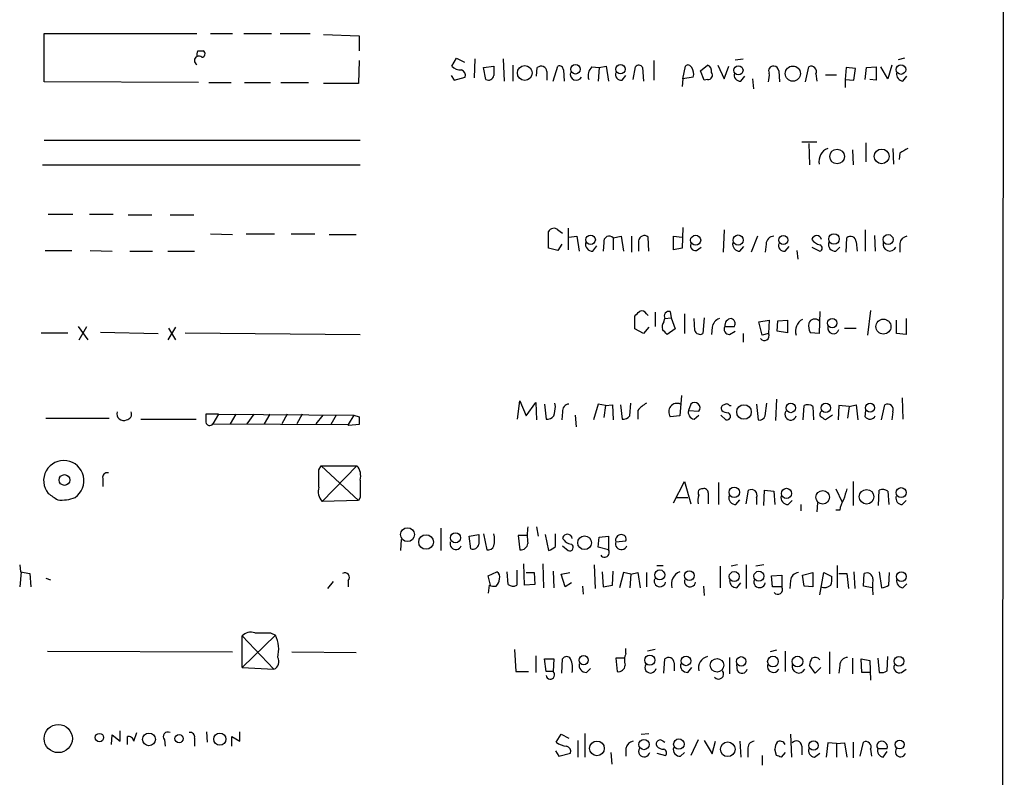
# Model space of a CAD drawing. Extents: x 0 to 1050, y 98 to 983.
# Drawn here: x 945 to 1050, y 709 to 790 of the extents above; entities that cross this region are included whole.
import ezdxf

# ---------------------------------------------------------------- set-up
doc = ezdxf.new("R2010")
doc.units = 0
doc.header["$MEASUREMENT"] = 0
doc.layers.add('MAIN', color=5, linetype='CONTINUOUS')

msp = doc.modelspace()

# ---------------------------------------------------------------- linework, layer by layer
at = {"layer": 'MAIN'}
for p, q in [((1050.036, 954.9726), (1049.3587, 154.8726)), ((947.3353, 783.7766), (947.3353, 788.9413)), ((947.3353, 788.9413), (963.676, 788.9413)), ((965.1153, 788.9413), (967.486, 788.9413)), ((968.6713, 788.9413), (971.6347, 788.9413)), ((972.566, 788.9413), (975.7833, 788.9413)), ((977.2227, 788.8566), (981.0327, 788.6873)), ((981.0327, 788.6873), (981.0327, 787.0786)), ((963.7607, 787.0786), (964.3533, 787.0786)), ((981.0327, 786.0626), (980.948, 783.6073)), ((990.9387, 785.4699), (991.4467, 786.3166)), ((991.4467, 786.3166), (992.2933, 785.8933)), ((993.394, 786.2319), (993.3093, 784.1999)), ((996.442, 786.2319), (996.5267, 783.8613)), ((1012.5287, 786.0626), (1012.5287, 783.9459)), ((1021.2493, 786.1473), (1022.096, 786.2319)), ((1039.368, 786.3166), (1038.6907, 786.1473)), ((994.3253, 785.3006), (995.426, 785.4699)), ((994.5793, 784.0306), (994.3253, 785.3006)), ((997.458, 785.5546), (997.458, 783.8613)), ((999.998, 784.3693), (1000.0827, 785.3006)), ((1001.0987, 784.8773), (1001.0987, 783.9459)), ((1001.776, 783.8613), (1002.284, 785.4699)), ((1002.8767, 785.0466), (1002.9613, 783.8613)), ((1005.9247, 785.3853), (1006.6867, 785.3006)), ((1006.6867, 785.3006), (1006.602, 783.8613)), ((1006.6867, 785.3006), (1007.4487, 785.4699)), ((1007.4487, 785.4699), (1007.7027, 783.8613)), ((1010.3273, 784.0306), (1010.5813, 785.3853)), ((1011.3433, 785.3006), (1011.428, 783.8613)), ((1015.6613, 784.1153), (1015.9153, 785.4699)), ((1017.524, 784.9619), (1018.286, 785.5546)), ((1017.9473, 783.9459), (1017.524, 784.9619)), ((1019.3867, 785.5546), (1020.064, 784.1153)), ((1020.064, 784.1153), (1020.572, 785.4699)), ((1025.906, 784.9619), (1025.9907, 783.7766)), ((1028.7847, 783.7766), (1029.1233, 785.3853)), ((1033.1027, 785.3006), (1033.018, 784.0306)), ((1034.1187, 785.2159), (1033.1027, 785.3006)), ((1033.9493, 783.9459), (1034.1187, 785.2159)), ((1035.1347, 784.0306), (1035.304, 785.3006)), ((1035.304, 785.3006), (1036.32, 785.3853)), ((1036.32, 785.3853), (1036.32, 783.9459)), ((1037.59, 784.1153), (1036.828, 785.3853)), ((1038.0133, 785.5546), (1037.59, 784.1153)), ((963.8453, 783.6919), (947.3353, 783.7766)), ((964.946, 783.6919), (967.3167, 783.6919)), ((968.756, 783.6919), (971.55, 783.6919)), ((972.6507, 783.6919), (975.614, 783.6919)), ((990.854, 784.4539), (991.1927, 783.9459)), ((991.1927, 783.9459), (992.378, 784.2846)), ((1009.142, 783.9459), (1009.5653, 784.4539)), ((1015.6613, 784.1153), (1015.5767, 783.2686)), ((1016.762, 784.2846), (1015.6613, 784.1153)), ((1018.286, 784.0306), (1017.9473, 783.9459)), ((1021.842, 783.8613), (1022.2653, 784.3693)), ((1023.112, 784.1153), (1023.1967, 783.0146)), ((1029.8853, 784.6233), (1029.97, 783.8613)), ((1030.9013, 784.5386), (1032.0867, 784.5386)), ((1033.018, 784.0306), (1033.018, 783.1839)), ((1033.018, 784.0306), (1033.9493, 783.9459)), ((1036.32, 783.9459), (1035.6427, 784.0306)), ((1039.1987, 783.8613), (1039.622, 784.3693)), ((980.948, 783.6073), (977.2227, 783.6073)), ((981.1173, 777.5113), (947.3353, 777.5113)), ((1029.97, 777.3419), (1028.3613, 777.3419)), ((1029.1233, 777.1726), (1029.208, 774.8866)), ((1033.78, 776.4953), (1033.8647, 774.8866)), ((1035.2193, 777.2573), (1035.2193, 775.2253)), ((1038.098, 776.6646), (1038.1827, 774.9713)), ((1038.86, 776.1566), (1038.7753, 775.4793)), ((947.166, 774.8866), (981.1173, 774.8866)), ((947.7587, 769.6373), (950.3833, 769.6373)), ((952.1613, 769.6373), (954.7013, 769.6373)), ((956.31, 769.5526), (958.85, 769.5526)), ((960.7973, 769.5526), (963.3373, 769.5526)), ((1002.284, 767.9439), (1002.792, 767.6053)), ((1003.3847, 768.1133), (1003.3847, 765.8273)), ((1015.6613, 768.1979), (1015.5767, 765.9966)), ((1020.064, 767.9439), (1019.9793, 765.5733)), ((1035.1347, 767.9439), (1035.1347, 765.6579)), ((965.1153, 767.5206), (967.486, 767.4359)), ((968.9253, 767.5206), (971.9733, 767.5206)), ((973.7513, 767.5206), (976.2913, 767.5206)), ((977.8153, 767.4359), (980.694, 767.4359)), ((1001.268, 765.9966), (1001.268, 767.7746)), ((1003.4693, 767.1819), (1004.316, 767.2666)), ((1004.316, 767.2666), (1004.57, 765.6579)), ((1008.2107, 767.0973), (1009.0573, 767.2666)), ((1008.2107, 767.0973), (1008.2107, 765.8273)), ((1009.0573, 767.2666), (1009.3113, 765.6579)), ((1010.158, 767.2666), (1010.158, 765.5733)), ((1012.0207, 765.6579), (1011.936, 767.1819)), ((1014.6453, 765.8273), (1014.6453, 767.2666)), ((1014.6453, 767.2666), (1015.5767, 767.1819)), ((1023.62, 767.2666), (1022.9427, 765.5733)), ((1033.1027, 765.5733), (1033.1873, 767.0973)), ((1036.1507, 767.3513), (1036.2353, 765.6579)), ((947.42, 765.7426), (950.2987, 765.7426)), ((952.246, 765.7426), (954.6167, 765.6579)), ((1002.284, 765.7426), (1001.268, 765.9966)), ((1002.7073, 766.4199), (1002.284, 765.7426)), ((1006.0093, 765.6579), (1006.4327, 766.2506)), ((1007.1947, 766.5893), (1007.11, 765.6579)), ((1010.92, 766.7586), (1010.92, 765.6579)), ((1015.5767, 765.9966), (1014.6453, 765.8273)), ((1017.1007, 765.7426), (1017.6087, 766.0813)), ((1021.7573, 765.6579), (1022.1807, 766.1659)), ((1024.5513, 766.4199), (1024.4667, 765.5733)), ((1026.5833, 765.6579), (1027.0067, 766.1659)), ((1027.8533, 765.7426), (1027.938, 764.8113)), ((1029.462, 766.0813), (1030.3087, 765.6579)), ((1032.002, 765.6579), (1032.4253, 766.0813)), ((1034.2033, 766.6739), (1034.288, 765.6579)), ((1038.86, 766.5046), (1038.86, 765.5733)), ((956.4793, 765.6579), (958.9347, 765.6579)), ((960.5433, 765.6579), (963.422, 765.6579)), ((1010.4967, 757.3606), (1010.4967, 758.7153)), ((1011.7667, 758.9693), (1011.936, 758.7999)), ((1012.698, 759.1386), (1012.698, 757.6146)), ((1013.6293, 758.1226), (1013.714, 758.4613)), ((1013.714, 758.4613), (1014.3913, 758.5459)), ((1014.3067, 759.2233), (1014.3913, 758.5459)), ((1014.3913, 758.5459), (1014.8147, 757.3606)), ((1015.8307, 758.9693), (1015.8307, 756.8526)), ((1016.9313, 757.1913), (1016.8467, 758.4613)), ((1017.9473, 758.5459), (1017.778, 756.8526)), ((1030.3087, 759.2233), (1030.224, 756.8526)), ((1035.7273, 759.3079), (1035.3887, 756.6833)), ((1039.5373, 758.4613), (1039.5373, 756.7679)), ((950.976, 757.6146), (951.992, 756.1753)), ((951.0607, 756.1753), (951.9073, 757.6146)), ((961.39, 757.5299), (960.5433, 756.1753)), ((960.628, 757.4453), (961.39, 756.1753)), ((1011.428, 756.8526), (1010.4967, 757.3606)), ((1012.0207, 757.5299), (1011.428, 756.8526)), ((1014.8147, 757.3606), (1013.968, 756.7679)), ((1018.794, 757.5299), (1018.7093, 756.7679)), ((1020.1487, 757.6146), (1021.1647, 757.6146)), ((1023.7893, 758.1226), (1024.89, 758.2919)), ((1024.128, 756.6833), (1023.7893, 758.1226)), ((1024.89, 758.2919), (1024.8053, 756.8526)), ((1025.7367, 757.1066), (1025.8213, 758.2073)), ((1025.8213, 758.2073), (1026.8373, 758.2919)), ((1026.8373, 758.2919), (1026.8373, 756.9373)), ((1032.9333, 757.4453), (1034.2033, 757.4453)), ((1038.5213, 756.8526), (1038.5213, 758.2919)), ((946.9967, 756.9373), (949.8753, 756.9373)), ((953.3467, 757.0219), (959.5273, 756.8526)), ((962.406, 756.9373), (981.1173, 756.7679)), ((1020.6567, 756.7679), (1021.2493, 757.1066)), ((1022.096, 756.8526), (1022.096, 755.9213)), ((1024.8053, 756.8526), (1024.128, 756.6833)), ((1026.8373, 756.9373), (1025.7367, 757.1066)), ((1030.224, 756.8526), (1029.2927, 756.9373)), ((1039.5373, 756.7679), (1038.5213, 756.8526)), ((1015.492, 750.2486), (1015.3227, 748.0473)), ((1039.114, 749.9946), (1039.1987, 747.7086)), ((997.966, 747.7086), (998.22, 749.6559)), ((998.22, 749.6559), (998.8973, 748.0473)), ((998.8973, 748.0473), (999.9133, 749.4866)), ((999.9133, 749.4866), (999.998, 747.6239)), ((1000.8447, 749.3173), (1001.014, 747.7086)), ((1002.03, 749.0633), (1001.9453, 749.4019)), ((1006.602, 749.3173), (1006.094, 747.6239)), ((1007.364, 749.1479), (1006.602, 749.3173)), ((1007.364, 749.1479), (1007.1947, 747.8779)), ((1007.364, 749.1479), (1008.126, 749.2326)), ((1008.126, 749.2326), (1008.2107, 747.6239)), ((1008.9727, 749.2326), (1009.142, 747.7086)), ((1009.9887, 748.0473), (1010.0733, 749.4019)), ((1016.508, 749.3173), (1016.254, 748.6399)), ((1020.6567, 749.1479), (1020.826, 749.1479)), ((1023.5353, 749.3173), (1023.7047, 747.6239)), ((1024.4667, 748.0473), (1024.636, 749.4019)), ((1025.652, 749.8253), (1025.5673, 747.5393)), ((1028.5307, 747.6239), (1028.6153, 749.1479)), ((1029.5467, 749.0633), (1029.6313, 747.6239)), ((1032.3407, 749.1479), (1032.256, 747.6239)), ((1033.4413, 749.0633), (1032.3407, 749.1479)), ((1033.4413, 749.0633), (1033.272, 747.7933)), ((1033.4413, 749.0633), (1034.2033, 749.2326)), ((1034.2033, 749.2326), (1034.3727, 747.6239)), ((1036.9127, 747.6239), (1037.2513, 749.2326)), ((965.962, 748.2166), (964.6073, 748.2166)), ((965.962, 748.2166), (965.3693, 747.2006)), ((965.962, 748.2166), (980.44, 748.1319)), ((967.8247, 748.2166), (967.232, 747.2006)), ((969.772, 748.2166), (969.01, 747.2006)), ((971.4653, 748.2166), (970.8727, 747.2006)), ((973.328, 748.2166), (972.7353, 747.2006)), ((974.9367, 748.2166), (974.344, 747.2006)), ((977.138, 748.1319), (976.376, 747.2006)), ((978.5773, 748.1319), (977.9847, 747.1159)), ((980.44, 748.1319), (979.8473, 747.1159)), ((980.44, 748.1319), (981.0327, 747.9626)), ((1002.792, 748.4706), (1002.7073, 747.6239)), ((1004.1467, 748.1319), (1004.2313, 746.8619)), ((1010.8353, 748.6399), (1010.8353, 747.7086)), ((1015.3227, 748.0473), (1014.3067, 747.9626)), ((1016.254, 748.6399), (1017.3547, 748.5553)), ((1016.8467, 747.7086), (1017.3547, 748.1319)), ((1019.7253, 748.1319), (1020.2333, 747.6239)), ((1031.6633, 748.1319), (1030.9013, 747.6239)), ((1035.1347, 747.9626), (1035.2193, 748.6399)), ((1038.098, 748.4706), (1038.0133, 747.6239)), ((947.5047, 747.7933), (954.278, 747.7933)), ((957.6647, 747.7086), (963.5913, 747.7086)), ((965.3693, 747.2006), (979.8473, 747.1159)), ((979.932, 747.0313), (979.8473, 747.1159)), ((981.0327, 747.1159), (979.932, 747.0313)), ((976.7147, 742.2899), (976.9687, 742.7133)), ((976.9687, 742.7133), (980.7787, 742.7133)), ((976.9687, 742.7133), (980.948, 738.9879)), ((980.7787, 742.7133), (977.0533, 738.9033)), ((953.6007, 741.3586), (953.6007, 740.5119)), ((1014.6453, 738.7339), (1015.8307, 741.0199)), ((1015.8307, 741.0199), (1016.508, 738.6493)), ((1019.4713, 740.9353), (1019.4713, 738.5646)), ((1033.8647, 741.0199), (1033.8647, 738.4799)), ((1018.3707, 739.8346), (1018.3707, 738.6493)), ((1022.4347, 738.6493), (1022.6887, 740.0886)), ((1024.2973, 738.4799), (1024.382, 740.0886)), ((1024.382, 740.0886), (1025.398, 740.0039)), ((1025.398, 740.0039), (1025.4827, 738.5646)), ((1032.002, 740.2579), (1032.6793, 738.8186)), ((1036.574, 738.4799), (1036.6587, 740.0886)), ((1037.59, 740.0039), (1037.6747, 738.5646)), ((980.948, 738.9879), (977.0533, 738.9033)), ((981.1173, 739.3266), (980.948, 738.9879)), ((1014.984, 739.3266), (1016.1693, 739.3266)), ((1021.334, 738.5646), (1021.7573, 739.0726)), ((1023.5353, 739.3266), (1023.5353, 738.5646)), ((1026.922, 738.5646), (1027.3453, 738.9879)), ((1028.2767, 738.5646), (1028.2767, 737.8873)), ((1030.0547, 738.7339), (1029.97, 737.8026)), ((1039.114, 738.5646), (1039.5373, 738.9879)), ((1032.4253, 737.9719), (1032.002, 737.9719)), ((989.7533, 736.0246), (989.7533, 733.6539)), ((992.8013, 735.1779), (993.8173, 735.3473)), ((992.9707, 733.8233), (992.8013, 735.1779)), ((994.3253, 735.4319), (994.664, 733.7386)), ((998.982, 735.2626), (998.0507, 735.2626)), ((998.0507, 735.2626), (998.22, 733.7386)), ((999.998, 736.1939), (1000.1673, 735.1779)), ((1000.9293, 735.3473), (1001.268, 733.6539)), ((1002.03, 734.0773), (1002.03, 735.4319)), ((1006.6867, 735.0933), (1007.7027, 735.1779)), ((1007.7027, 735.1779), (1007.7027, 733.7386)), ((985.52, 734.8393), (985.4353, 733.6539)), ((1002.792, 734.1619), (1003.3847, 733.6539)), ((1006.602, 733.9926), (1006.6867, 735.0933)), ((1008.4647, 734.5853), (1009.5653, 734.6699)), ((1007.7027, 733.7386), (1006.602, 733.9926)), ((944.7107, 732.1299), (944.7953, 731.3679)), ((998.728, 729.9286), (998.6433, 732.2146)), ((1000.6753, 732.2146), (1000.76, 729.6746)), ((1006.1787, 732.1299), (1006.2633, 729.5899)), ((1012.8673, 732.0453), (1013.5447, 732.0453)), ((1021.5033, 732.1299), (1020.826, 731.9606)), ((1022.4347, 732.1299), (1022.4347, 729.5899)), ((1024.2973, 732.1299), (1023.4507, 731.9606)), ((1032.1713, 732.0453), (1032.1713, 729.6746)), ((944.88, 731.3679), (944.7107, 729.7593)), ((944.7953, 731.3679), (945.8113, 731.1986)), ((945.8113, 731.1986), (945.896, 729.7593)), ((994.8333, 730.9446), (995.7647, 731.3679)), ((996.95, 730.0133), (996.8653, 731.3679)), ((997.8813, 731.5373), (997.8813, 729.9286)), ((998.8973, 731.2833), (999.744, 731.2833)), ((999.744, 731.2833), (999.8287, 730.0133)), ((1001.776, 731.4526), (1001.8607, 729.6746)), ((1002.6227, 731.1139), (1003.554, 731.2833)), ((1003.046, 729.7593), (1002.6227, 731.1139)), ((1007.0253, 731.3679), (1007.11, 729.7593)), ((1008.126, 729.9286), (1008.2107, 731.4526)), ((1009.3113, 731.2833), (1008.888, 729.6746)), ((1010.0733, 731.1139), (1009.3113, 731.2833)), ((1010.0733, 731.1139), (1009.9887, 729.6746)), ((1010.0733, 731.1139), (1010.8353, 731.2833)), ((1010.8353, 731.2833), (1011.0893, 729.6746)), ((1011.7667, 731.2833), (1011.7667, 729.7593)), ((1019.6407, 731.9606), (1019.6407, 729.6746)), ((1025.144, 730.9446), (1026.2447, 731.0293)), ((1026.2447, 731.0293), (1026.2447, 729.7593)), ((1028.446, 731.0293), (1029.5467, 731.2833)), ((1028.6153, 729.8439), (1028.446, 731.0293)), ((1029.5467, 731.2833), (1029.5467, 729.7593)), ((1030.3087, 728.9126), (1030.732, 731.2833)), ((1030.732, 731.2833), (1031.5787, 730.8599)), ((1032.3407, 731.1986), (1033.1873, 731.1986)), ((1033.1873, 731.1986), (1033.3567, 729.5899)), ((1033.9493, 731.3679), (1034.034, 729.5899)), ((1034.9653, 729.8439), (1035.05, 731.1986)), ((1036.6587, 731.3679), (1036.9127, 729.6746)), ((1037.6747, 729.9286), (1037.7593, 731.2833)), ((947.5047, 730.6906), (948.0127, 730.5213)), ((978.2387, 730.3519), (977.646, 729.5899)), ((979.8473, 730.4366), (979.8473, 729.7593)), ((995.0873, 729.9286), (994.8333, 730.9446)), ((994.918, 729.9286), (994.8333, 729.0819)), ((999.8287, 730.0133), (998.728, 729.9286)), ((1003.7233, 730.1826), (1003.046, 729.7593)), ((1007.11, 729.7593), (1008.126, 729.9286)), ((1021.4187, 729.6746), (1021.842, 730.1826)), ((1025.2287, 729.7593), (1025.144, 730.9446)), ((1027.176, 730.4366), (1027.0913, 729.5899)), ((1039.1987, 729.6746), (1039.622, 730.0979)), ((1004.9087, 729.8439), (1004.9933, 728.9973)), ((1017.8627, 729.8439), (1017.9473, 728.8279)), ((1026.2447, 729.7593), (1025.2287, 729.7593)), ((1029.5467, 729.7593), (1028.6153, 729.8439)), ((1035.8967, 729.6746), (1034.9653, 729.8439)), ((971.55, 724.8486), (972.058, 724.5946)), ((972.058, 724.5946), (968.502, 721.1233)), ((968.502, 721.1233), (968.502, 724.5099)), ((968.502, 724.5099), (971.8887, 720.9539)), ((947.674, 722.9013), (967.486, 722.8166)), ((973.836, 722.8166), (980.694, 722.7319)), ((997.6273, 723.0706), (997.7967, 720.6999)), ((1009.5653, 722.6473), (1009.5653, 723.1553)), ((1012.698, 723.0706), (1011.8513, 722.9013)), ((1025.652, 722.9859), (1024.9747, 722.8166)), ((1026.5833, 722.9013), (1026.5833, 720.6999)), ((1031.3247, 722.8166), (1031.3247, 720.4459)), ((999.9133, 722.3933), (999.9133, 720.6153)), ((1001.014, 720.6999), (1000.8447, 722.0546)), ((1000.8447, 722.0546), (1001.8607, 722.0546)), ((1001.8607, 722.0546), (1001.776, 720.6999)), ((1002.7073, 720.5306), (1002.792, 722.0546)), ((1009.396, 722.1393), (1008.4647, 722.1393)), ((1008.4647, 722.1393), (1008.634, 720.6999)), ((1013.6293, 720.5306), (1013.714, 722.0546)), ((1014.73, 721.6313), (1014.73, 720.7846)), ((1020.6567, 722.2239), (1020.6567, 720.4459)), ((1033.78, 722.1393), (1033.78, 720.4459)), ((1034.796, 720.6153), (1034.7113, 722.0546)), ((1034.7113, 722.0546), (1035.6427, 721.8853)), ((1035.6427, 721.8853), (1035.7273, 719.7686)), ((1036.4893, 722.1393), (1036.6587, 720.6153)), ((1037.5053, 720.7846), (1037.59, 722.3086)), ((968.502, 721.1233), (971.8887, 720.9539)), ((997.7967, 720.6999), (999.1513, 720.6999)), ((1001.776, 720.6999), (1001.014, 720.6999)), ((1005.332, 720.6153), (1005.7553, 721.0386)), ((1016.1693, 720.6153), (1016.5927, 721.1233)), ((1021.5033, 720.7846), (1021.4187, 721.4619)), ((1029.8007, 720.5306), (1029.208, 721.3773)), ((1030.3933, 721.1233), (1029.8007, 720.5306)), ((1032.4253, 721.3773), (1032.3407, 720.5306)), ((1035.6427, 720.6153), (1034.796, 720.6153)), ((1039.0293, 720.6153), (1039.5373, 720.9539)), ((955.4633, 713.2493), (955.4633, 714.3499)), ((956.9027, 713.2493), (957.2413, 714.1806)), ((964.692, 714.2653), (964.7767, 713.1646)), ((968.248, 713.2493), (968.248, 714.2653)), ((954.532, 712.9106), (954.6167, 713.9266)), ((954.6167, 713.9266), (955.4633, 713.2493)), ((960.2047, 713.4186), (960.2893, 712.7413)), ((963.422, 713.5879), (963.422, 712.7413)), ((967.4013, 712.7413), (967.4013, 713.7573)), ((967.4013, 713.7573), (968.248, 713.2493)), ((1002.1147, 713.1646), (1002.6227, 714.0113)), ((1002.6227, 714.0113), (1003.4693, 713.5879)), ((1004.4007, 713.3339), (1004.4007, 711.5559)), ((1005.1627, 714.0959), (1005.1627, 711.5559)), ((1011.174, 714.0113), (1012.0207, 714.0959)), ((1013.5447, 713.2493), (1013.714, 713.1646)), ((1017.27, 713.4186), (1016.508, 711.7253)), ((1017.9473, 713.3339), (1018.794, 711.8946)), ((1018.794, 711.8946), (1019.1327, 713.2493)), ((1021.7573, 713.2493), (1021.842, 711.5559)), ((1027.176, 714.0113), (1027.2607, 711.5559)), ((1031.1553, 713.0799), (1030.986, 711.5559)), ((1032.0867, 712.9953), (1031.1553, 713.0799)), ((1032.0867, 712.9953), (1032.9333, 713.0799)), ((1032.9333, 713.0799), (1033.1873, 711.5559)), ((1033.8647, 713.1646), (1033.8647, 711.4713)), ((1034.6267, 711.6406), (1034.9653, 713.1646)), ((1002.03, 712.2333), (1002.3687, 711.6406)), ((1007.9567, 712.0639), (1008.0413, 710.7939)), ((1009.5653, 712.4873), (1009.5653, 711.6406)), ((1015.4073, 711.6406), (1015.8307, 712.0639)), ((1022.604, 712.4026), (1022.604, 711.5559)), ((1025.652, 711.7253), (1025.4827, 712.4026)), ((1026.5833, 712.0639), (1026.16, 711.5559)), ((1028.3613, 712.7413), (1028.3613, 711.8099)), ((1032.0867, 712.9953), (1032.0867, 711.5559)), ((1035.7273, 712.4026), (1035.812, 711.6406)), ((1036.4893, 712.4873), (1037.5053, 712.4873)), ((1037.082, 711.5559), (1037.5053, 712.1486)), ((1002.3687, 711.6406), (1003.6387, 711.9793)), ((1012.8673, 711.9793), (1013.7987, 711.7253)), ((1024.128, 711.7253), (1024.128, 710.7093)), ((1029.716, 711.5559), (1030.3087, 711.9793))]:
    msp.add_line(p, q, dxfattribs=at)
for centre, radius in [((998.739, 784.7226), 0.7918), ((1004.1666, 785.1213), 0.5095), ((1008.9782, 785.1277), 0.4987), ((1021.5939, 785.0134), 0.492), ((1027.4133, 784.6577), 0.808), ((1038.9827, 785.086), 0.5073), ((1032.1515, 775.7906), 0.7869), ((1036.9141, 775.7991), 0.7916), ((1005.784, 766.8798), 0.5041), ((1017.0196, 766.8337), 0.5415), ((1021.5666, 766.8563), 0.544), ((1026.3906, 766.8514), 0.487), ((1031.8162, 766.9703), 0.5612), ((1037.6018, 766.9074), 0.5348), ((1031.6258, 757.9715), 0.5045), ((1037.1036, 757.5979), 0.8052), ((1022.1901, 748.4668), 0.7789), ((1027.1906, 748.8969), 0.5057), ((1030.9403, 748.9028), 0.4977), ((1035.6805, 748.9191), 0.4842), ((949.4994, 741.1927), 0.5771), ((1021.1482, 739.877), 0.5612), ((1026.7313, 739.763), 0.544), ((1030.6147, 739.3487), 0.723), ((1035.3049, 739.4051), 0.7796), ((1038.9984, 739.8432), 0.5369), ((986.1936, 735.3512), 0.7423), ((988.1799, 734.5612), 0.7821), ((991.3311, 735.0172), 0.5369), ((1005.1363, 734.4832), 0.7372), ((1013.1751, 731.0379), 0.5369), ((1016.3446, 730.964), 0.5159), ((1021.1479, 730.8638), 0.5352), ((1023.7834, 730.897), 0.5375), ((1039.011, 730.8646), 0.5202), ((1005.0446, 721.9259), 0.4936), ((1012.1188, 721.9203), 0.5361), ((1015.987, 721.8437), 0.5117), ((1019.3036, 721.3806), 0.7223), ((1021.8944, 721.7947), 0.5074), ((1025.2875, 721.7739), 0.5722), ((1027.9121, 721.7739), 0.5722), ((1038.7629, 721.8107), 0.5203), ((948.8342, 713.5409), 1.5083), ((958.5397, 713.4474), 0.6816), ((966.1227, 713.4775), 0.6451), ((953.2386, 713.6435), 0.4534), ((961.7625, 713.5315), 0.4388), ((1006.4589, 712.4857), 0.785), ((1011.4935, 712.8954), 0.5454), ((1015.2215, 712.953), 0.5612), ((1020.4559, 712.3956), 0.7874), ((1029.6313, 712.7953), 0.5064), ((1038.8472, 712.9013), 0.4772)]:
    msp.add_circle(centre, radius, dxfattribs=at)
for centre, radius, start, end in [((964.6063, 786.6554), 0.9456, 153.413271, 190.325982), ((964.1775, 786.7627), 0.3615, 271.030389, 60.903834), ((963.8665, 786.0626), 0.4642, 46.850424, 245.770566), ((991.9168, 786.3867), 1.3406, 223.147128, 271.619977), ((991.7672, 784.4439), 0.6312, 345.382563, 72.719079), ((1249.4258, 784.9619), 254.0003, 179.885409, 180.114592), ((1000.4861, 784.838), 0.6138, 3.670654, 131.089329), ((1002.4158, 785.0278), 0.4613, 2.335786, 106.600508), ((1004.2517, 784.586), 0.6469, 161.374589, 332.226607), ((1006.7716, 784.4539), 1.2589, 132.279506, 199.648313), ((1009.0727, 784.5847), 0.6426, 161.122349, 276.1915), ((1010.9365, 785.1111), 0.4487, 24.977557, 142.333315), ((1016.1976, 785.1594), 0.4196, 19.665766, 132.276444), ((1015.6616, 784.6233), 1.1514, 342.891783, 36.032861), ((1018.0985, 784.9519), 0.6312, 345.382563, 72.719079), ((1018.3453, 784.4963), 0.4694, 262.743283, 39.145968), ((1021.761, 784.4907), 0.6346, 159.98604, 277.333315), ((1022.5213, 784.4538), 2.3823, 343.485048, 6.122934), ((1025.3344, 784.9619), 0.5119, 82.863879, 209.750435), ((1025.3135, 784.8774), 0.5985, 8.116564, 81.883436), ((1029.3773, 784.8773), 0.568, 333.434949, 116.565051), ((1039.248, 784.5951), 0.7354, 171.176833, 266.156387), ((994.8615, 784.5245), 0.5689, 240.257617, 352.871236), ((1031.7369, 775.242), 1.5369, 112.236163, 190.144463), ((1166.2722, 564.7542), 246.8296, 120.848162, 121.077365), ((1001.8437, 767.4528), 0.6595, 48.121907, 150.796046), ((1007.7797, 766.6893), 0.5935, 43.42971, 189.700392), ((1011.5326, 766.7193), 0.6138, 48.910671, 176.329346), ((1025.4191, 766.3988), 0.8681, 91.392836, 178.607164), ((1029.97, 766.8073), 0.5221, 13.35488, 166.64512), ((1030.5766, 767.6192), 1.3116, 211.808121, 258.213713), ((1033.5907, 766.6345), 0.6139, 3.679969, 131.077061), ((1039.749, 766.3776), 0.898, 98.130102, 171.869898), ((1005.9824, 766.4133), 0.7559, 166.535519, 272.039457), ((1016.9606, 766.2343), 0.5112, 136.022323, 285.903834), ((1021.7304, 766.4133), 0.7559, 166.535519, 272.039457), ((1026.5024, 766.2874), 0.6347, 159.989129, 277.323209), ((1030.2099, 765.9966), 0.3528, 286.262154, 73.737847), ((1031.9749, 766.4131), 0.7557, 166.517242, 272.055151), ((1037.7856, 766.4054), 0.7272, 165.352278, 333.537118), ((883.7507, 885.9693), 179.6055, 314.885409, 315.114591), ((1011.2587, 758.7152), 0.5681, 26.574073, 116.56054), ((1014.2009, 758.6941), 0.5397, 78.694232, 205.553719), ((1019.8891, 757.4114), 1.1015, 107.602583, 173.824094), ((1020.8732, 757.7293), 0.7335, 93.689374, 188.996179), ((1020.6778, 757.9109), 0.57, 328.677654, 74.930019), ((1029.0908, 757.1366), 1.3976, 117.474432, 198.924977), ((1029.7505, 757.7474), 0.6601, 44.165237, 161.825797), ((1014.3911, 757.53), 0.9651, 142.120851, 195.264491), ((1020.6143, 757.3182), 0.5519, 147.519254, 274.405871), ((1030.4785, 757.6571), 1.3872, 167.671, 211.258436), ((1031.748, 757.4453), 0.6116, 164.057178, 344.048171), ((886.714, 630.0219), 179.6055, 44.885409, 45.114591), ((1017.4817, 757.3395), 0.57, 195.069981, 301.322346), ((1024.382, 756.5986), 0.4937, 210.965747, 30.965747), ((747.9413, 790.881), 257.5069, 350.424912, 350.654091), ((1003.5187, 748.5835), 0.7355, 93.851386, 188.830866), ((1013.2069, 746.6913), 3.0695, 117.982668, 140.592127), ((1015.0418, 748.4898), 0.9046, 66.169343, 215.647385), ((1016.9172, 748.9205), 0.5699, 320.1468, 135.881404), ((1020.1346, 748.8516), 0.3875, 100.497939, 213.11188), ((1020.3219, 748.921), 0.4045, 34.126202, 129.613322), ((1029.0113, 748.3385), 0.9011, 53.547217, 116.070252), ((1037.5553, 748.719), 0.5968, 335.405888, 120.621303), ((955.8333, 748.2879), 0.7318, 165.542178, 294.841863), ((956.0507, 748.2537), 0.6362, 278.13265, 19.936165), ((1176.3071, 747.7932), 211.7002, 179.885408, 180.114564), ((1192.7325, 747.5392), 211.7002, 179.885408, 180.114564), ((1001.1107, 748.6944), 0.9905, 264.397613, 319.212375), ((1009.2387, 748.6944), 0.9905, 264.397613, 319.212375), ((1016.9669, 748.4394), 0.7406, 164.291595, 260.659773), ((1020.457, 749.3351), 0.9497, 227.056676, 271.828353), ((1020.3604, 748.0049), 0.3891, 251.555738, 71.574363), ((1023.864, 748.2346), 0.6311, 255.380272, 342.736416), ((1027.1793, 748.2166), 0.6133, 146.47835, 343.97375), ((1030.7052, 748.2204), 0.4047, 124.153419, 219.575331), ((945.98, 620.8048), 152.6261, 56.192728, 56.421931), ((1035.6574, 748.3637), 0.6588, 217.501255, 331.299314), ((965.0242, 747.4467), 0.4239, 190.437825, 324.506321), ((949.4308, 741.1212), 2.1625, 303.91273, 219.3554), ((979.6147, 741.6551), 1.5731, 342.776773, 42.274179), ((954.0663, 741.4857), 0.4826, 74.742799, 195.268654), ((511.0647, 741.3586), 465.6509, 359.885409, 0.114591), ((1446.7669, 740.2579), 465.6505, 179.885396, 180.114592), ((1117.5993, 993.4225), 305.2796, 236.196632, 236.425805), ((978.2171, 739.9615), 1.573, 162.774615, 222.27908), ((1019.6387, 738.9034), 2.3823, 163.485048, 186.122934), ((1017.7017, 739.8347), 0.4301, 79.779766, 216.214447), ((1017.9098, 739.8158), 0.4613, 2.335786, 106.600508), ((1021.3069, 739.3198), 0.7557, 166.524615, 272.055151), ((1022.9927, 739.575), 0.5968, 335.401892, 120.621303), ((1026.8949, 739.3198), 0.7557, 166.524615, 272.055151), ((1329.3659, 655.0087), 308.2032, 163.942574, 164.171739), ((1037.0546, 739.2797), 0.9006, 53.524537, 116.078517), ((1039.1634, 739.2984), 0.7354, 171.169134, 266.148614), ((949.1982, 742.9233), 3.8739, 263.723834, 291.807177), ((1035.5752, 737.392), 3.2028, 148.350542, 169.56859), ((1247.8171, 734.8393), 254.0003, 179.885409, 180.114592), ((993.1816, 734.7969), 2.3325, 344.202392, 15.797608), ((1005.8745, 735.3049), 6.8656, 172.560101, 187.439899), ((1003.2923, 734.8741), 0.5181, 5.515823, 164.95246), ((1009.056, 734.7369), 0.6104, 89.877974, 194.379996), ((1009.1056, 734.8544), 0.4953, 338.132005, 95.59663), ((991.362, 734.3736), 0.6214, 160.346176, 340.346176), ((993.1763, 734.4401), 0.6502, 251.565051, 350.366724), ((994.8233, 734.3494), 0.6312, 255.382563, 342.71908), ((998.3329, 734.4653), 0.7354, 261.169134, 356.148614), ((1003.8047, 735.4222), 1.0939, 202.21575, 265.732652), ((1003.554, 733.9926), 0.3787, 243.441716, 63.441716), ((1009.0573, 734.3736), 0.6293, 160.341276, 340.344339), ((1000.8628, 735.2805), 1.6763, 283.988163, 314.129898), ((1007.2794, 733.4423), 0.5039, 214.989226, 34.995746), ((979.4966, 730.7753), 0.4875, 315.997215, 119.746339), ((995.5106, 730.8599), 0.568, 333.43946, 63.425927), ((1015.8306, 730.0556), 1.4072, 111.157953, 195.709373), ((1028.0438, 730.4155), 0.8681, 91.392836, 178.607164), ((1035.3182, 730.5919), 0.6633, 1.209503, 113.848478), ((995.4686, 731.4121), 1.5824, 249.637627, 277.677432), ((995.0529, 730.5789), 0.9662, 310.470721, 1.601349), ((997.4854, 730.7375), 0.9006, 233.524537, 296.078517), ((1013.193, 730.391), 0.6183, 159.659804, 348.45741), ((1016.4178, 730.3685), 0.6067, 165.411707, 350.397947), ((1021.3763, 730.3942), 0.7208, 176.627938, 273.372062), ((1023.8596, 730.3015), 0.6187, 159.189227, 348.91893), ((1030.7744, 730.9443), 1.2448, 252.172034, 305.316691), ((1029.2049, 730.6063), 2.3873, 343.508337, 6.097947), ((1042.7559, 729.7592), 6.8273, 172.876025, 187.123143), ((1036.8278, 731.1992), 1.527, 273.187323, 303.684864), ((1039.2482, 730.4085), 0.7356, 171.179222, 266.141365), ((1025.8213, 729.463), 0.5039, 215.00506, 34.979911), ((969.4334, 723.663), 1.2589, 70.351687, 137.720494), ((970.7034, 1148.1981), 423.3503, 269.885409, 270.114578), ((969.0234, 723.0705), 3.3958, 345.56354, 26.667671), ((1011.0139, 721.913), 1.6241, 153.119403, 199.259412), ((971.5922, 721.7583), 0.8573, 290.233771, 32.896661), ((1003.2153, 721.8288), 0.4798, 28.071082, 151.923298), ((1001.5638, 721.0809), 2.292, 348.279229, 25.139521), ((1005.3048, 721.3704), 0.7556, 166.515474, 272.063001), ((1014.1174, 721.592), 0.6138, 3.670654, 131.089329), ((1016.1422, 721.3705), 0.7557, 166.524615, 272.055151), ((1018.5823, 721.081), 1.2629, 103.569674, 193.574084), ((1030.7326, 721.2924), 1.527, 146.315136, 176.812677), ((1029.7922, 721.589), 0.6418, 36.407427, 120.965288), ((1033.2931, 721.3561), 0.8681, 91.392836, 178.600566), ((1001.4697, 720.3538), 0.4622, 189.61517, 48.491032), ((1008.7468, 721.4268), 0.7356, 261.179222, 356.141365), ((1012.1931, 721.1482), 0.5997, 148.459471, 349.469554), ((1019.4714, 720.446), 0.5421, 218.658158, 38.656507), ((1021.9774, 721.0724), 0.5547, 211.259632, 347.665012), ((1025.3337, 721.2553), 0.6469, 161.374589, 332.226607), ((1028.049, 721.2781), 0.7273, 165.361892, 333.526554), ((1036.8705, 721.7578), 1.162, 259.497569, 303.115652), ((1038.8035, 721.1515), 0.5818, 157.16348, 292.83652), ((960.5554, 713.7573), 0.4875, 60.253661, 224.002785), ((962.9563, 713.7149), 0.4827, 344.745922, 105.254078), ((956.3331, 713.1954), 0.5721, 5.405678, 100.860186), ((744.5253, 713.334), 211.7004, 359.885409, 0.114564), ((1003.2401, 714.4482), 1.7071, 228.757242, 269.167593), ((1010.4543, 712.3603), 0.898, 98.130102, 171.869898), ((1013.2264, 712.9681), 0.4247, 41.458772, 212.275644), ((1023.3307, 712.5155), 0.7355, 93.851386, 188.830866), ((1027.0048, 712.3186), 1.5244, 146.291169, 176.841227), ((1026.0534, 712.6822), 0.5771, 23.317237, 123.285264), ((1027.7929, 712.7292), 0.5686, 1.219518, 141.920872), ((1035.2193, 712.6566), 0.568, 333.434949, 116.565051), ((1036.9319, 712.7759), 0.5284, 132.637678, 213.106603), ((1036.9112, 712.6493), 0.6158, 344.747329, 123.199776), ((1003.028, 712.1386), 0.6311, 345.380272, 72.736416), ((1011.5157, 712.1735), 0.5997, 148.44633, 349.469554), ((1013.6023, 713.3684), 0.9662, 220.470721, 271.601349), ((1013.4881, 712.0075), 0.4197, 317.742842, 70.334234), ((1015.3804, 712.3959), 0.7559, 166.535519, 272.039726), ((1029.8365, 712.2869), 0.7408, 164.305322, 260.63939), ((1037.2025, 712.2869), 0.7408, 164.305322, 260.63939), ((1038.9289, 712.1267), 0.5442, 138.501105, 344.283127), ((983.556, 584.6406), 133.8753, 71.443693, 71.672876)]:
    msp.add_arc(centre, radius, start, end, dxfattribs=at)

doc.saveas('drawing.dxf')
